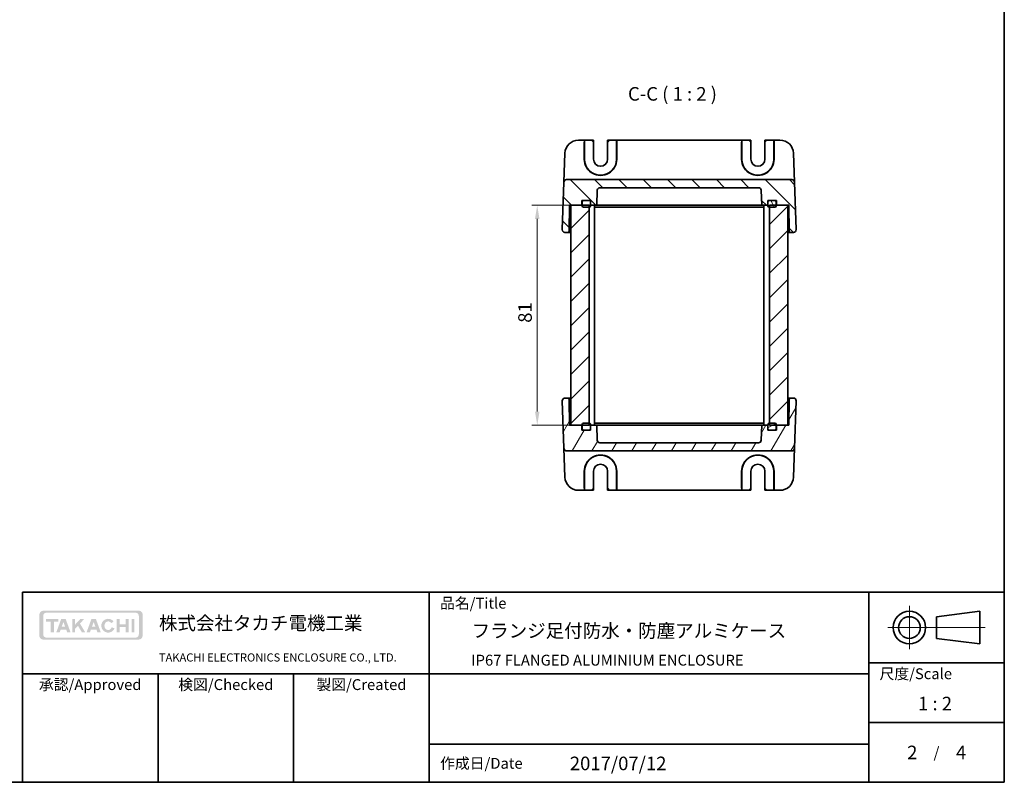
# Model space of a CAD drawing. Units: millimetres. Extents: x 29 to 2992, y 16 to 578.
# Drawn here: x 1240 to 1603, y 16 to 297 of the extents above; entities that cross this region are included whole.
import ezdxf
from ezdxf.enums import TextEntityAlignment as Align

# ---------------------------------------------------------------- set-up
doc = ezdxf.new("R2010")
doc.units = ezdxf.units.MM
doc.header["$LTSCALE"] = 2
doc.layers.get('Defpoints').update_dxf_attribs({"lineweight": 25})
for name, color, linetype, lineweight in [('Border (ISO)', 7, 'Continuous', 35), ('Dimension (ISO)', 7, 'Continuous', 18), ('Dimension (ISO) @ 1', 7, 'Continuous', 18), ('Hatch (ISO)', 1, 'Continuous', 18), ('Symbol (ISO)', 7, 'Continuous', 18), ('Title (ISO)', 7, 'Continuous', 35), ('Visible (ISO)', 7, 'Continuous', 35)]:
    doc.layers.add(name, color=color, linetype=linetype, lineweight=lineweight)
doc.styles.add('Note Text (TK)', font='txt')
doc.styles.add('文字スタイル67', font='arial.ttf')
doc.dimstyles.new('Default - Method 1b (TK)', dxfattribs={"dimscale": 2, "dimtxt": 2.5, "dimasz": 2.5, "dimexe": 1, "dimexo": 1.499999999999999, "dimgap": 1, "dimtad": 1, "dimtoh": 1, "dimrnd": 1e-08, "dimdsep": 46, "dimtxsty": 'Note Text (TK)', "dimcen": 0.09, "dimdle": 5, "dimclrd": 100, "dimclre": 100, "dimclrt": 7, "dimadec": 1, "dimazin": 1, "dimtfac": 1, "dimtmove": 0, "dimatfit": 3, "dimfxl": 1, "dimtolj": 1, "dimlwd": -1, "dimlwe": -1, "dimarcsym": 0})

# ---------------------------------------------------------------- blocks, each defined once
blk = doc.blocks.new('図面枠 tk図枠')
at = {"layer": 'Border (ISO)'}
for p in [(405.4999999999999, 289), (14.50000000000001, 8.000000000000007)]:
    blk.add_line(p, (405.4999999999999, 8.000000000000007), dxfattribs=at)
blk = doc.blocks.new('表題欄 tk表題欄')
at = {"layer": 'Hatch (ISO)'}
h = blk.add_hatch(color=256, dxfattribs=at)
edge = h.paths.add_edge_path(flags=0)
edge.add_arc((95.57537688673352, 236.2990653650367), 0.5958259999999996, 269.9999999999897, 360)
edge.add_line((96.17120288673351, 236.2990653650368), (96.17120288673348, 239.7107813650365))
edge.add_arc((95.5753768867335, 239.7107813650366), 0.5958259999999996, 0, 90.0000000000068)
edge.add_line((95.57537688673342, 240.3066073650366), (79.13710888673356, 240.3066073650366))
edge.add_arc((79.13710888673353, 239.7107813650366), 0.5958259999999996, 89.99999999999744, 180)
edge.add_line((78.54128288673353, 239.7107813650365), (78.54128288673331, 236.2990653650368))
edge.add_arc((79.13710888673332, 236.2990653650365), 0.5958259999999996, 180, 270.0000000000231)
edge.add_line((79.13710888673356, 235.7032393650365), (95.57537688673342, 235.7032393650367))
edge = h.paths.add_edge_path()
edge.add_line((77.83935088673357, 239.9556413650366), (77.83935088673357, 236.0542053650368))
edge.add_arc((78.54128288673346, 236.0542053650367), 0.7019319999998935, 180, 270.0000000000087)
edge.add_line((78.54128288673357, 235.3522733650368), (96.17120288673352, 235.3522733650368))
edge.add_arc((96.17120288673351, 236.0542053650367), 0.7019319999998921, 270, 360)
edge.add_line((96.8731348867334, 236.0542053650368), (96.87313488673352, 239.9556413650366))
edge.add_arc((96.1712028867336, 239.9556413650367), 0.7019319999998921, 0, 90.00000000000873)
edge.add_line((96.17120288673348, 240.6575733650367), (78.54128288673357, 240.6575733650366))
edge.add_arc((78.54128288673357, 239.9556413650366), 0.7019319999999984, 90, 180)
for points in [[(79.07181288673355, 239.1476033650369), (79.07181288673355, 238.6578833650367), (79.92066088673353, 238.6578833650367), (79.92066088673353, 236.6581933650368), (80.50832488673353, 236.6581933650368), (80.50832488673353, 238.6578833650367), (81.35717288673355, 238.6578833650367), (81.35717288673355, 239.1476033650369)], [(85.68407849525303, 236.6581933650368), (84.9434673993943, 237.8918698287545), (84.41792288673358, 237.3246628822781), (84.41792288673358, 236.6581933650368), (83.89555488673355, 236.6581933650368), (83.89555488673355, 239.1476033650369), (84.41792288673358, 239.1476033650369), (84.41792288673358, 238.0993979968839), (85.38913556809511, 239.1476033650369), (86.10696490847272, 239.1476033650369), (85.31925422435492, 238.2974470774499), (86.30334488673353, 236.6581933650368)], [(92.09142939614459, 239.1476033650369), (92.09142939614459, 236.6581933650368), (92.60971639614465, 236.6581933650368), (92.60971639614465, 237.6580383650368), (93.76872039614462, 237.6580383650368), (93.76872039614462, 236.6581933650368), (94.28700739614459, 236.6581933650368), (94.28700739614459, 239.1476033650369), (93.76872039614462, 239.1476033650369), (93.76872039614462, 238.1477583650367), (92.60971639614465, 238.1477583650367), (92.60971639614465, 239.1476033650369)], [(94.84202339614467, 239.1476033650369), (94.84202339614467, 236.6581933650368), (95.36439139614473, 236.6581933650368), (95.36439139614473, 239.1476033650369)]]:
    blk.add_hatch(color=256, dxfattribs=at).paths.add_polyline_path(points)
h = blk.add_hatch(color=256, dxfattribs=at)
h.paths.add_polyline_path([(82.59020695886475, 237.7110913650368), (81.95242681460243, 237.7110913650368), (82.27131688673356, 238.5794973650367)], flags=0)
h.paths.add_polyline_path([(82.77903014574996, 237.1968853650368), (81.76360362771717, 237.1968853650368), (81.56578886050404, 236.6581933650368), (80.94907288673355, 236.6581933650368), (81.86321688673357, 239.1476033650369), (82.67941688673353, 239.1476033650369), (83.59356088673351, 236.6581933650368), (82.97684491296302, 236.6581933650368)])
h = blk.add_hatch(color=256, dxfattribs=at)
h.paths.add_polyline_path([(87.52707281460246, 237.7110913650368), (88.16485295886469, 237.7110913650368), (87.84596288673359, 238.5794973650367)], flags=0)
h.paths.add_polyline_path([(87.14043486050403, 236.6581933650368), (87.3382496277172, 237.1968853650368), (88.35367614574989, 237.1968853650368), (88.551490912963, 236.6581933650368), (89.16820688673343, 236.6581933650368), (88.25406288673352, 239.1476033650369), (87.43786288673356, 239.1476033650369), (86.52371888673358, 236.6581933650368)])
h = blk.add_hatch(color=256, dxfattribs=at)
edge = h.paths.add_edge_path()
edge.add_arc((90.52309888673334, 237.9028983650369), 1.273272000000011, 38.55054079078439, 336.5820184016556)
edge.add_line((91.69149139614446, 237.3968543650369), (91.17255542714857, 237.6216113977801))
edge.add_ellipse((90.52309888673352, 237.9028983650369), major_axis=(0, -0.7998759999999119), ratio=0.8673469387756529, start_angle=128.5505407907963, end_angle=426.582018401653, ccw=False)
edge.add_line((91.09381514418376, 238.3576891122095), (91.51887237036831, 238.6964075050431))
at = {"layer": 'Title (ISO)'}
for p, q in [((74.70882392282105, 244.052739026017), (255.7088239228211, 244.052739026017)), ((74.70882392282105, 209.052739026017), (74.70882392282105, 244.052739026017)), ((149.7088239228211, 244.052739026017), (149.7088239228211, 209.052739026017)), ((230.7088239228211, 244.052739026017), (230.7088239228211, 209.052739026017)), ((255.7088239228211, 244.052739026017), (255.7088239228211, 209.052739026017)), ((243.2088239228211, 239.552739026017), (251.2088239228211, 240.5527390260171)), ((251.2088239228211, 234.552739026017), (251.2088239228211, 240.5527390260171)), ((243.2088239228211, 239.552739026017), (243.2088239228211, 235.552739026017)), ((243.2088239228211, 235.552739026017), (251.2088239228211, 234.552739026017)), ((230.7088239228211, 231.052739026017), (255.7088239228211, 231.052739026017)), ((74.70882392282105, 229.052739026017), (230.7088239228211, 229.052739026017)), ((99.70882392282108, 229.052739026017), (99.70882392282108, 209.052739026017)), ((124.708823922821, 229.052739026017), (124.708823922821, 209.052739026017)), ((230.7088239228211, 220.052739026017), (255.7088239228211, 220.052739026017)), ((149.7088239228211, 216.052739026017), (230.7088239228211, 216.052739026017)), ((255.7088239228211, 209.052739026017), (74.70882392282105, 209.052739026017))]:
    blk.add_line(p, q, dxfattribs=at)
at = {"layer": 'Title (ISO)', "color": 4, "linetype": 'Continuous', "lineweight": 18}
for p, q in [((238.2088239228211, 241.552739026017), (238.2088239228211, 233.552739026017)), ((252.2088239228211, 237.552739026017), (234.2088239228211, 237.552739026017))]:
    blk.add_line(p, q, dxfattribs=at)
at = {"layer": 'Title (ISO)'}
for radius in [3, 2]:
    blk.add_circle((238.2088239228211, 237.552739026017), radius, dxfattribs=at)
at = {"layer": 'Title (ISO)', "color": 1, "char_height": 2.000000029802322, "line_spacing_factor": 1.5, "style": 'Note Text (TK)'}
for s, insert, attachment_point in [('\\fＭＳ Ｐゴシック|b0|i0;\\H2.0000;品名/Title', (151.708823922821, 242.052739026017), 4), ('\\fＭＳ Ｐゴシック|b0|i0;\\H2.0000;尺度/Scale', (232.7088239228211, 229.052739026017), 4), ('\\fＭＳ Ｐゴシック|b0|i0;\\H2.0000;承認/Approved', (87.20882392282108, 227.052739026017), 5), ('\\fＭＳ Ｐゴシック|b0|i0;\\H2.0000;検図/Checked', (112.208823922821, 227.052739026017), 5), ('\\fＭＳ Ｐゴシック|b0|i0;\\H2.0000;製図/Created', (137.2088239228211, 227.052739026017), 5), ('\\fＭＳ Ｐゴシック|b0|i0;\\H2.0000;作成日/Date', (151.708823922821, 212.552739026017), 4)]:
    blk.add_mtext(s, dxfattribs=dict(at, insert=insert, attachment_point=attachment_point))
at = {"layer": 'Title (ISO)', "color": 7, "line_spacing_factor": 1.5, "style": 'Note Text (TK)'}
for s, insert, char_height, attachment_point in [('株式会社タカチ電機工業', (99.87313488673345, 238.052739026017), 2.5, 4), ('\\fArial|b0|i0;\\H1.4986;TAKACHI ELECTRONICS ENCLOSURE CO., LTD.', (99.87313488673342, 232.052739026017), 1.49859994649887, 4), ('\\fＭＳ Ｐゴシック|b0|i0;\\H2.0000;/', (243.2088239228211, 214.552739026017), 2.000000029802322, 5)]:
    blk.add_mtext(s, dxfattribs=dict(at, insert=insert, char_height=char_height, attachment_point=attachment_point))
at = {"layer": 'Title (ISO)', "color": 7}
for tag, p, height, style in [('<品名>_001', (157.524164831912, 235.724614026017), 2.5, 'Note Text (TK)'), ('<Title>_001', (157.4482509312165, 230.5520568828656), 2.000000029802322, '文字スタイル67'), ('<尺度>_001', (239.8139375591847, 222.3098412987444), 2.5, 'Note Text (TK)'), ('<ページ_No.>_001', (237.9488807410029, 213.302739026017), 2.5, 'Note Text (TK)'), ('<総ページ数>_001', (246.7926307410029, 213.302739026017), 2.5, 'Note Text (TK)'), ('作成日_001', (175.6392216500938, 211.2814322078352), 2.5, 'Note Text (TK)')]:
    blk.add_attdef(tag, p, '', height=height, dxfattribs=dict(at, style=style))
at = {"layer": 'Title (ISO)', "color": 7, "style": 'Note Text (TK)'}
blk.add_attdef('<承認>', text='', height=2.5, dxfattribs=at).set_placement((87.20882392282108, 217.052739026017), align=Align.MIDDLE_CENTER)
blk = doc.blocks.new('*D36')
at = {"layer": 'Defpoints', "color": 0}
for p in [(1456.376626054808, 228.6051366125355), (1430.803216748333, 147.6051366125352), (1456.376626054807, 147.6051366125352)]:
    blk.add_point(p, dxfattribs=at)
at = {"layer": 'Dimension (ISO)', "color": 100}
for p, q in [((1453.376626054808, 228.6051366125355), (1428.803216748334, 228.6051366125355)), ((1430.803216748333, 223.6051366125355), (1430.803216748333, 152.6051366125352)), ((1453.376626054807, 147.6051366125352), (1428.803216748334, 147.6051366125352))]:
    blk.add_line(p, q, dxfattribs=at)
for points in [[(1429.969883415, 223.6051366125355), (1431.636550081667, 223.6051366125355), (1430.803216748333, 228.6051366125355)], [(1429.969883415, 152.6051366125352), (1431.636550081667, 152.6051366125352), (1430.803216748333, 147.6051366125352)]]:
    blk.add_solid(points, dxfattribs=at)
at = {"layer": 'Dimension (ISO)', "color": 7, "insert": (1426.303216748334, 185.3210457034445), "char_height": 5, "attachment_point": 4, "rotation": 90, "style": 'Note Text (TK)'}
blk.add_mtext('\\A1;81', dxfattribs=at)

msp = doc.modelspace()

# ---------------------------------------------------------------- hatches: boundary and pattern name
at = {"layer": 'Hatch (ISO)'}
h = msp.add_hatch(dxfattribs=at)
h.set_pattern_fill('ANSI31', color=256, scale=50.8, angle=90.00021045915, style=0)
h.set_pattern_definition([(135.0002104591499, (792, 0), (-4.490111567342957, -4.490144553665612), [])])
edge = h.paths.add_edge_path()
edge.add_line((1513.575183931749, 228.6051366125352), (1515.848198930052, 228.6051366125352))
edge.add_line((1515.848198930052, 228.6051366125351), (1515.848198930052, 229.9051366125354))
edge.add_line((1515.848198930052, 229.9051366125354), (1515.848198930052, 230.4051366125352))
edge.add_line((1515.848198930052, 230.4051366125352), (1516.348198930053, 230.4051366125352))
edge.add_line((1516.348198930053, 230.4051366125352), (1518.448198930052, 230.4051366125352))
edge.add_line((1518.448198930052, 230.4051366125352), (1519.048198930052, 230.4051366125352))
edge.add_line((1519.048198930053, 230.4051366125352), (1519.048198930053, 228.6051366125351))
edge.add_line((1519.048198930053, 228.6051366125351), (1523.148198930052, 228.6051366125351))
edge.add_line((1523.148198930052, 228.6051366125351), (1523.548198930053, 228.6051366125351))
edge.add_line((1523.548198930053, 228.6051366125351), (1523.714174363315, 219.0964104093165))
edge.add_ellipse((1524.214098210892, 219.1051366125352), major_axis=(-0.4999238475781944, -0.0087262032186392), ratio=1, start_angle=0, end_angle=89.00000000000232)
edge.add_line((1524.214098210893, 218.6051366125351), (1525.262668616262, 218.6051366125351))
edge.add_ellipse((1525.262668616262, 219.6051366125352), major_axis=(-8.7e-15, -0.9999999999999998), ratio=1, start_angle=4.996e-13, end_angle=92.00000000000021)
edge.add_line((1526.262059443281, 219.6400361092377), (1525.650945977175, 237.1400361092376))
edge.add_ellipse((1524.651555150156, 237.1051366125351), major_axis=(0.9993908270191116, 0.0348994967025055), ratio=1, start_angle=7.623e-13, end_angle=87.99999999999876)
edge.add_line((1524.651555150156, 238.1051366125352), (1441.644842709949, 238.1051366125355))
edge.add_ellipse((1441.644842709949, 237.1051366125355), major_axis=(1.32e-14, 0.9999999999999831), ratio=1, start_angle=0, end_angle=88.00000000000173)
edge.add_line((1440.64545188293, 237.140036109238), (1440.034338416824, 219.640036109238))
edge.add_ellipse((1441.033729243843, 219.6051366125355), major_axis=(-0.999390827019102, 0.034899496702504), ratio=1, start_angle=1.898e-13, end_angle=92.00000000000065)
edge.add_line((1441.033729243843, 218.6051366125355), (1442.082299649212, 218.6051366125355))
edge.add_ellipse((1442.082299649213, 219.1051366125355), major_axis=(-1.99e-14, -0.4999999999999931), ratio=1, start_angle=2.451e-13, end_angle=89.00000000000314)
edge.add_line((1442.582223496791, 219.0964104093168), (1442.748198930052, 228.6051366125354))
edge.add_line((1442.748198930052, 228.6051366125355), (1443.148198930052, 228.6051366125355))
edge.add_line((1443.148198930052, 228.6051366125355), (1447.248198930053, 228.6051366125354))
edge.add_line((1447.248198930053, 228.6051366125355), (1447.248198930053, 230.4051366125355))
edge.add_line((1447.248198930053, 230.4051366125355), (1447.848198930052, 230.4051366125355))
edge.add_line((1447.848198930052, 230.4051366125355), (1449.948198930052, 230.4051366125355))
edge.add_line((1449.948198930052, 230.4051366125354), (1450.448198930053, 230.4051366125354))
edge.add_line((1450.448198930053, 230.4051366125354), (1450.448198930053, 229.9051366125355))
edge.add_line((1450.448198930053, 229.9051366125354), (1450.448198930053, 228.6051366125354))
edge.add_line((1450.448198930052, 228.6051366125354), (1452.721213928356, 228.6051366125354))
edge.add_line((1452.721213928356, 228.6051366125354), (1452.914496877841, 234.1400361092379))
edge.add_ellipse((1453.91388770486, 234.1051366125354), major_axis=(-0.9993908270190932, 0.0348994967024983), ratio=1, start_angle=271.99999999999955, end_angle=359.99999999999983, ccw=False)
edge.add_line((1453.91388770486, 235.1051366125354), (1512.382510155245, 235.1051366125352))
edge.add_ellipse((1512.382510155245, 234.1051366125352), major_axis=(-6.8e-15, 0.9999999999999964), ratio=1, start_angle=271.99999999999955, end_angle=359.99999999999983, ccw=False)
edge.add_line((1513.381900982264, 234.1400361092377), (1513.575183931749, 228.6051366125352))
h = msp.add_hatch(dxfattribs=at)
h.set_pattern_fill('ANSI31', color=256, scale=50.8, angle=75.00017538262, style=0)
h.set_pattern_definition([(120.00017538262, (792, 0), (-5.499251595317183, -3.175016833246937), [])])
edge = h.paths.add_edge_path()
edge.add_ellipse((1447.848198930052, 229.9051366125354), major_axis=(1e-16, 0.4999999999999982), ratio=1, start_angle=1.1e-14, end_angle=90)
edge.add_line((1447.348198930052, 229.9051366125354), (1447.348198930052, 228.6051366125351))
edge.add_line((1447.348198930052, 228.6051366125352), (1447.348198930052, 228.4051366125355))
edge.add_ellipse((1447.848198930052, 228.4051366125354), major_axis=(-0.4999999999999983, 1.8e-15), ratio=1, start_angle=2.019e-13, end_angle=90.00000000000018)
edge.add_line((1447.848198930052, 227.9051366125355), (1449.898198930052, 227.9051366125355))
edge.add_line((1449.898198930052, 227.9051366125355), (1449.948198930052, 227.9051366125355))
edge.add_ellipse((1449.948198930052, 228.4051366125354), major_axis=(2.308e-13, -0.4999999999999993), ratio=1, start_angle=1.1e-14, end_angle=89.99999999997355)
edge.add_line((1450.448198930052, 228.4051366125354), (1450.448198930051, 228.6051366125354))
edge.add_line((1450.448198930051, 228.6051366125354), (1450.448198930052, 229.9051366125354))
edge.add_ellipse((1449.948198930052, 229.9051366125354), major_axis=(0.4999999999999938, -3.3e-15), ratio=1, start_angle=3.562e-13, end_angle=90.00000000002684)
edge.add_line((1449.948198930052, 230.4051366125355), (1447.848198930052, 230.4051366125355))
edge = h.paths.add_edge_path()
edge.add_ellipse((1516.348198930053, 228.4051366125355), major_axis=(-0.5000000000000249, -2.65e-14), ratio=1, start_angle=1.1e-14, end_angle=89.99999999996847)
edge.add_line((1516.348198930052, 227.9051366125355), (1516.398198930052, 227.9051366125355))
edge.add_line((1516.398198930052, 227.9051366125354), (1518.448198930053, 227.9051366125354))
edge.add_ellipse((1518.448198930052, 228.4051366125355), major_axis=(1.77e-14, -0.5000000000000215), ratio=1, start_angle=1.1e-14, end_angle=89.99999999999594)
edge.add_line((1518.948198930053, 228.4051366125354), (1518.948198930053, 228.6051366125352))
edge.add_line((1518.948198930053, 228.6051366125352), (1518.948198930053, 229.9051366125355))
edge.add_ellipse((1518.448198930052, 229.9051366125354), major_axis=(0.5000000000000249, 2.2e-14), ratio=1, start_angle=0, end_angle=89.99999999999542)
edge.add_line((1518.448198930052, 230.4051366125355), (1516.348198930053, 230.4051366125355))
edge.add_ellipse((1516.348198930053, 229.9051366125354), major_axis=(1.955e-13, 0.5000000000000301), ratio=1, start_angle=1.1e-14, end_angle=90.00000000001934)
edge.add_line((1515.848198930053, 229.9051366125354), (1515.848198930053, 228.6051366125351))
edge.add_line((1515.848198930053, 228.6051366125351), (1515.848198930053, 228.4051366125354))
h = msp.add_hatch(dxfattribs=at)
h.set_pattern_fill('ANSI31', color=256, scale=50.8, style=0)
h.set_pattern_definition([(45, (792, 0), (-4.490128060534576, 4.490128060534576), [])])
h.paths.add_polyline_path([(1523.148198930052, 228.6051366125352), (1519.048198930053, 228.6051366125352), (1518.948198930053, 228.6051366125352), (1516.398198930052, 228.6051366125352), (1516.398198930052, 227.9051366125354), (1516.398198930052, 148.3051366125351), (1516.398198930052, 147.6051366125352), (1518.948198930053, 147.6051366125352), (1519.048198930052, 147.6051366125352), (1523.148198930052, 147.6051366125352)])
h.paths.add_polyline_path([(1449.898198930052, 228.6051366125352), (1447.348198930052, 228.6051366125352), (1447.248198930053, 228.6051366125352), (1443.148198930052, 228.6051366125352), (1443.148198930052, 147.6051366125352), (1447.248198930052, 147.6051366125352), (1447.348198930053, 147.6051366125352), (1449.898198930053, 147.6051366125352), (1449.898198930053, 148.3051366125351), (1449.898198930053, 227.9051366125355)])
h = msp.add_hatch(dxfattribs=at)
h.set_pattern_fill('ANSI31', color=256, scale=50.8, angle=14.99997778074499, style=0)
h.set_pattern_definition([(59.999977780745, (792, 0), (-5.499260082768447, 3.175002132608664), [])])
edge = h.paths.add_edge_path()
edge.add_line((1452.721213928356, 147.6051366125352), (1450.448198930052, 147.6051366125352))
edge.add_line((1450.448198930052, 147.6051366125352), (1450.448198930052, 146.3051366125351))
edge.add_line((1450.448198930052, 146.3051366125351), (1450.448198930052, 145.8051366125352))
edge.add_line((1450.448198930052, 145.8051366125352), (1449.948198930053, 145.8051366125352))
edge.add_line((1449.948198930053, 145.8051366125352), (1447.848198930053, 145.8051366125352))
edge.add_line((1447.848198930053, 145.8051366125352), (1447.248198930052, 145.8051366125352))
edge.add_line((1447.248198930052, 145.8051366125352), (1447.248198930052, 147.6051366125352))
edge.add_line((1447.248198930052, 147.6051366125352), (1443.148198930052, 147.6051366125352))
edge.add_line((1443.148198930052, 147.6051366125352), (1442.748198930052, 147.6051366125352))
edge.add_line((1442.748198930052, 147.6051366125352), (1442.58222349679, 157.1138628157538))
edge.add_ellipse((1442.082299649212, 157.1051366125352), major_axis=(0.4999238475781942, 0.0087262032186413), ratio=1, start_angle=1.2086e-12, end_angle=89.00000000000209)
edge.add_line((1442.082299649212, 157.6051366125352), (1441.033729243843, 157.6051366125352))
edge.add_ellipse((1441.033729243843, 156.6051366125352), major_axis=(4.6e-15, 0.9999999999999998), ratio=1, start_angle=2.544e-13, end_angle=92.00000000000024)
edge.add_line((1440.034338416823, 156.5702371158327), (1440.645451882929, 139.0702371158327))
edge.add_ellipse((1441.644842709948, 139.1051366125352), major_axis=(-0.9993908270191063, -0.0348994967025094), ratio=1, start_angle=5.089e-13, end_angle=87.99999999999854)
edge.add_line((1441.644842709948, 138.1051366125352), (1524.651555150156, 138.1051366125352))
edge.add_ellipse((1524.651555150156, 139.1051366125352), major_axis=(-9e-15, -0.9999999999999831), ratio=1, start_angle=5.179e-13, end_angle=88.0000000000015)
edge.add_line((1525.650945977175, 139.0702371158327), (1526.262059443281, 156.5702371158327))
edge.add_ellipse((1525.262668616262, 156.6051366125351), major_axis=(0.9993908270191022, -0.0348994967024999), ratio=1, start_angle=4.58e-13, end_angle=92.00000000000043)
edge.add_line((1525.262668616262, 157.6051366125352), (1524.214098210892, 157.6051366125352))
edge.add_ellipse((1524.214098210892, 157.1051366125351), major_axis=(1.78e-14, 0.4999999999999931), ratio=1, start_angle=0, end_angle=89.00000000000291)
edge.add_line((1523.714174363314, 157.1138628157538), (1523.548198930052, 147.6051366125352))
edge.add_line((1523.548198930052, 147.6051366125352), (1523.148198930052, 147.6051366125352))
edge.add_line((1523.148198930052, 147.6051366125352), (1519.048198930052, 147.6051366125352))
edge.add_line((1519.048198930052, 147.6051366125352), (1519.048198930052, 145.8051366125352))
edge.add_line((1519.048198930052, 145.8051366125352), (1518.448198930053, 145.8051366125352))
edge.add_line((1518.448198930053, 145.8051366125352), (1516.348198930053, 145.8051366125352))
edge.add_line((1516.348198930053, 145.8051366125352), (1515.848198930052, 145.8051366125352))
edge.add_line((1515.848198930052, 145.8051366125352), (1515.848198930052, 146.3051366125351))
edge.add_line((1515.848198930052, 146.3051366125351), (1515.848198930052, 147.6051366125351))
edge.add_line((1515.848198930052, 147.6051366125351), (1513.575183931748, 147.6051366125352))
edge.add_line((1513.575183931748, 147.6051366125352), (1513.381900982264, 142.0702371158327))
edge.add_ellipse((1512.382510155245, 142.1051366125352), major_axis=(0.999390827019093, -0.0348994967024942), ratio=1, start_angle=271.99999999999915, end_angle=359.99999999999966, ccw=False)
edge.add_line((1512.382510155245, 141.1051366125352), (1453.913887704859, 141.1051366125352))
edge.add_ellipse((1453.913887704859, 142.1051366125352), major_axis=(1.09e-14, -0.9999999999999964), ratio=1, start_angle=271.9999999999994, end_angle=360.00000000000017, ccw=False)
edge.add_line((1452.91449687784, 142.0702371158327), (1452.721213928356, 147.6051366125352))
h = msp.add_hatch(dxfattribs=at)
h.set_pattern_fill('ANSI31', color=256, scale=50.8, angle=-14.99997778074499, style=0)
h.set_pattern_definition([(30.000022219255, (792, 0), (-3.175002132608662, 5.499260082768447), [])])
edge = h.paths.add_edge_path()
edge.add_ellipse((1447.848198930053, 147.8051366125351), major_axis=(1e-16, 0.4999999999999982), ratio=1, start_angle=1.18e-14, end_angle=90)
edge.add_line((1447.348198930053, 147.8051366125351), (1447.348198930053, 147.6051366125352))
edge.add_line((1447.348198930053, 147.6051366125352), (1447.348198930053, 146.3051366125351))
edge.add_ellipse((1447.848198930053, 146.3051366125351), major_axis=(-0.4999999999999983, 1.8e-15), ratio=1, start_angle=2.026e-13, end_angle=90.00000000000018)
edge.add_line((1447.848198930053, 145.8051366125351), (1449.948198930053, 145.8051366125351))
edge.add_ellipse((1449.948198930053, 146.3051366125351), major_axis=(2.308e-13, -0.4999999999999993), ratio=1, start_angle=1.18e-14, end_angle=89.99999999997355)
edge.add_line((1450.448198930052, 146.3051366125351), (1450.448198930052, 147.6051366125352))
edge.add_line((1450.448198930052, 147.6051366125352), (1450.448198930053, 147.8051366125351))
edge.add_ellipse((1449.948198930053, 147.8051366125351), major_axis=(0.4999999999999938, -3.3e-15), ratio=1, start_angle=0, end_angle=90.00000000002684)
edge.add_line((1449.948198930052, 148.3051366125351), (1449.898198930053, 148.3051366125351))
edge.add_line((1449.898198930053, 148.3051366125351), (1447.848198930053, 148.3051366125351))
edge = h.paths.add_edge_path()
edge.add_ellipse((1516.348198930054, 146.3051366125351), major_axis=(-0.5000000000000249, -2.65e-14), ratio=1, start_angle=1.18e-14, end_angle=89.99999999996847)
edge.add_line((1516.348198930053, 145.8051366125351), (1518.448198930053, 145.8051366125351))
edge.add_ellipse((1518.448198930053, 146.3051366125351), major_axis=(1.77e-14, -0.5000000000000215), ratio=1, start_angle=0, end_angle=89.99999999999594)
edge.add_line((1518.948198930053, 146.3051366125351), (1518.948198930053, 147.6051366125352))
edge.add_line((1518.948198930053, 147.6051366125351), (1518.948198930053, 147.8051366125351))
edge.add_ellipse((1518.448198930053, 147.8051366125351), major_axis=(0.5000000000000249, 2.2e-14), ratio=1, start_angle=0, end_angle=89.99999999999542)
edge.add_line((1518.448198930053, 148.3051366125351), (1516.398198930052, 148.3051366125351))
edge.add_line((1516.398198930052, 148.3051366125351), (1516.348198930054, 148.3051366125351))
edge.add_ellipse((1516.348198930054, 147.8051366125351), major_axis=(1.955e-13, 0.5000000000000301), ratio=1, start_angle=0, end_angle=90.00000000001934)
edge.add_line((1515.848198930054, 147.8051366125351), (1515.848198930054, 147.6051366125351))
edge.add_line((1515.848198930054, 147.6051366125352), (1515.848198930054, 146.3051366125351))

# ---------------------------------------------------------------- linework, layer by layer
at = {"layer": 'Visible (ISO)'}
for p, q in [((1448.191957917711, 252.6051366125356), (1446.013948966821, 252.6051366125356)), ((1448.160269439476, 245.6051366125355), (1448.165787947897, 251.640036109238)), ((1448.191957917711, 252.6051366125356), (1448.245086839873, 252.6051366125356)), ((1448.231993879088, 252.1051366125355), (1448.231993879088, 245.6051366125355)), ((1451.534934573037, 252.6051366125356), (1448.245086839873, 252.6051366125356)), ((1451.034934573037, 252.1051366125355), (1451.534934573037, 252.6051366125356)), ((1451.534934573037, 245.6051366125355), (1451.534934573037, 252.6051366125356)), ((1456.761463287097, 252.6051366125355), (1457.261463287097, 252.1051366125355)), ((1460.051311020261, 252.6051366125355), (1456.761463287097, 252.6051366125355)), ((1456.761463287097, 252.6051366125355), (1456.761463287097, 245.6051366125355)), ((1460.104439942422, 252.6051366125355), (1460.051311020261, 252.6051366125355)), ((1460.064403981045, 245.6051366125355), (1460.064403981045, 252.1051366125355)), ((1506.191957917711, 252.6051366125352), (1460.104439942422, 252.6051366125355)), ((1460.130609912235, 251.640036109238), (1460.136128420656, 245.6051366125355)), ((1506.160269439476, 245.6051366125353), (1506.165787947897, 251.6400361092378)), ((1506.191957917711, 252.6051366125352), (1506.245086839873, 252.6051366125352)), ((1506.231993879088, 252.1051366125353), (1506.231993879088, 245.6051366125353)), ((1509.534934573037, 252.6051366125352), (1506.245086839873, 252.6051366125352)), ((1509.034934573037, 252.1051366125353), (1509.534934573037, 252.6051366125352)), ((1509.534934573037, 245.6051366125353), (1509.534934573037, 252.6051366125352)), ((1514.761463287097, 252.6051366125352), (1515.261463287097, 252.1051366125353)), ((1518.051311020261, 252.6051366125352), (1514.761463287097, 252.6051366125352)), ((1514.761463287097, 252.6051366125352), (1514.761463287097, 245.6051366125353)), ((1518.104439942422, 252.6051366125352), (1518.051311020261, 252.6051366125352)), ((1518.064403981045, 245.6051366125352), (1518.064403981045, 252.1051366125353)), ((1520.282448893311, 252.6051366125352), (1518.104439942422, 252.6051366125352)), ((1518.130609912235, 251.6400361092377), (1518.136128420656, 245.6051366125352)), ((1441.016994831726, 247.7796340960481), (1440.645451882943, 237.140036109238)), ((1525.650945977189, 237.1400361092376), (1525.279403028407, 247.7796340960477)), ((1440.64545188293, 237.140036109238), (1440.034338416824, 219.640036109238)), ((1524.651555150156, 238.1051366125352), (1441.644842709949, 238.1051366125355)), ((1526.262059443281, 219.6400361092376), (1525.650945977175, 237.1400361092376)), ((1452.721213928356, 228.6051366125354), (1452.914496877841, 234.1400361092379)), ((1453.91388770486, 235.1051366125355), (1512.382510155245, 235.1051366125352)), ((1513.381900982264, 234.1400361092377), (1513.575183931749, 228.6051366125352)), ((1447.248198930053, 228.6051366125355), (1447.248198930053, 230.4051366125355)), ((1447.248198930053, 230.4051366125355), (1450.448198930053, 230.4051366125354)), ((1447.348198930052, 229.9051366125354), (1447.348198930052, 228.4051366125355)), ((1449.948198930051, 230.4051366125355), (1447.848198930052, 230.4051366125355)), ((1450.448198930053, 230.4051366125354), (1450.448198930053, 228.6051366125354)), ((1450.448198930051, 228.4051366125355), (1450.448198930051, 229.9051366125354)), ((1515.848198930052, 228.6051366125351), (1515.848198930052, 230.4051366125352)), ((1515.848198930052, 230.4051366125352), (1519.048198930052, 230.4051366125352)), ((1515.848198930052, 229.9051366125354), (1515.848198930052, 228.4051366125354)), ((1518.448198930052, 230.4051366125355), (1516.348198930052, 230.4051366125355)), ((1518.948198930052, 228.4051366125354), (1518.948198930052, 229.9051366125354)), ((1519.048198930052, 230.4051366125352), (1519.048198930052, 228.6051366125351)), ((1442.582223496791, 219.0964104093168), (1442.748198930052, 228.6051366125355)), ((1442.748198930052, 228.6051366125355), (1447.248198930053, 228.6051366125355)), ((1449.898198930052, 228.6051366125352), (1443.148198930052, 228.6051366125352)), ((1443.148198930052, 228.6051366125352), (1443.148198930052, 147.6051366125352)), ((1447.848198930052, 227.9051366125355), (1449.948198930052, 227.9051366125355)), ((1449.898198930053, 147.6051366125352), (1449.898198930052, 228.6051366125352)), ((1450.448198930053, 228.6051366125354), (1452.721213928356, 228.6051366125354)), ((1451.898198930059, 228.6051366125352), (1451.898198930059, 147.6051366125352)), ((1451.898198930061, 227.9051366125355), (1453.341449282621, 227.9051366125355)), ((1453.373482733761, 228.6051366125355), (1452.721213928364, 228.6051366125355)), ((1453.341449282621, 227.9051366125355), (1455.816323016775, 227.9051366125355)), ((1454.801909858508, 228.6051366125355), (1453.373482733761, 228.6051366125355)), ((1456.376626054808, 228.6051366125355), (1454.801909858508, 228.6051366125355)), ((1455.816323016775, 227.9051366125355), (1510.480074843349, 227.9051366125355)), ((1509.919771805316, 228.6051366125352), (1456.376626054808, 228.6051366125355)), ((1511.494488001616, 228.6051366125352), (1509.919771805316, 228.6051366125352)), ((1510.480074843349, 227.9051366125355), (1512.954948577502, 227.9051366125355)), ((1512.922915126362, 228.6051366125352), (1511.494488001616, 228.6051366125352)), ((1513.575183931757, 228.6051366125352), (1512.922915126362, 228.6051366125352)), ((1512.954948577502, 227.9051366125355), (1514.39819893006, 227.9051366125355)), ((1513.575183931749, 228.6051366125352), (1515.848198930052, 228.6051366125351)), ((1514.398198930059, 228.6051366125352), (1514.398198930059, 147.6051366125352)), ((1516.348198930052, 227.9051366125355), (1518.448198930052, 227.9051366125355)), ((1523.148198930052, 228.6051366125352), (1516.398198930052, 228.6051366125352)), ((1516.398198930052, 228.6051366125352), (1516.398198930052, 147.6051366125352)), ((1519.048198930052, 228.6051366125351), (1523.548198930052, 228.6051366125351)), ((1523.148198930052, 147.6051366125352), (1523.148198930052, 228.6051366125352)), ((1523.548198930052, 228.6051366125351), (1523.714174363314, 219.0964104093165)), ((1441.033729243843, 218.6051366125355), (1442.082299649213, 218.6051366125355)), ((1442.082299649224, 218.6051366125355), (1443.148198930064, 218.6051366125355)), ((1523.148198930064, 218.6051366125352), (1524.214098210904, 218.6051366125352)), ((1524.214098210892, 218.6051366125351), (1525.262668616262, 218.6051366125351)), ((1440.034338416823, 156.5702371158327), (1440.645451882929, 139.0702371158326)), ((1442.082299649212, 157.6051366125352), (1441.033729243843, 157.6051366125352)), ((1443.148198930064, 157.6051366125352), (1442.082299649223, 157.6051366125352)), ((1442.748198930052, 147.6051366125352), (1442.58222349679, 157.1138628157538)), ((1524.214098210903, 157.6051366125351), (1523.148198930064, 157.6051366125351)), ((1523.714174363314, 157.1138628157538), (1523.548198930052, 147.6051366125351)), ((1525.262668616261, 157.6051366125352), (1524.214098210892, 157.6051366125352)), ((1525.650945977175, 139.0702371158326), (1526.262059443281, 156.5702371158326)), ((1447.248198930052, 147.6051366125352), (1442.748198930052, 147.6051366125352)), ((1443.148198930052, 147.6051366125352), (1449.898198930053, 147.6051366125352)), ((1447.248198930052, 145.8051366125351), (1447.248198930052, 147.6051366125352)), ((1450.448198930052, 145.8051366125351), (1447.248198930052, 145.8051366125351)), ((1447.348198930053, 147.8051366125351), (1447.348198930053, 146.3051366125351)), ((1449.948198930052, 148.3051366125351), (1447.848198930053, 148.3051366125351)), ((1447.848198930053, 145.8051366125351), (1449.948198930053, 145.8051366125351)), ((1450.448198930052, 146.3051366125351), (1450.448198930052, 147.8051366125351)), ((1452.721213928356, 147.6051366125352), (1450.448198930052, 147.6051366125352)), ((1450.448198930052, 147.6051366125352), (1450.448198930052, 145.8051366125351)), ((1453.341449282622, 148.3051366125351), (1451.898198930061, 148.3051366125351)), ((1452.91449687784, 142.0702371158327), (1452.721213928356, 147.6051366125352)), ((1452.721213928364, 147.6051366125351), (1453.37348273376, 147.6051366125351)), ((1455.816323016775, 148.3051366125351), (1453.341449282622, 148.3051366125351)), ((1453.37348273376, 147.6051366125351), (1454.801909858507, 147.6051366125351)), ((1454.801909858507, 147.6051366125351), (1456.376626054807, 147.6051366125351)), ((1510.48007484335, 148.3051366125351), (1455.816323016775, 148.3051366125351)), ((1456.376626054807, 147.6051366125351), (1509.919771805315, 147.6051366125351)), ((1509.919771805315, 147.6051366125351), (1511.494488001615, 147.6051366125351)), ((1512.954948577503, 148.3051366125351), (1510.48007484335, 148.3051366125351)), ((1511.494488001615, 147.6051366125351), (1512.922915126361, 147.6051366125351)), ((1512.922915126361, 147.6051366125351), (1513.575183931757, 147.6051366125351)), ((1514.398198930061, 148.3051366125351), (1512.954948577503, 148.3051366125351)), ((1513.575183931748, 147.6051366125351), (1513.381900982264, 142.0702371158326)), ((1515.848198930052, 147.6051366125351), (1513.575183931748, 147.6051366125351)), ((1515.848198930053, 147.8051366125351), (1515.848198930054, 146.3051366125351)), ((1515.848198930052, 145.8051366125351), (1515.848198930052, 147.6051366125351)), ((1519.048198930052, 145.8051366125351), (1515.848198930052, 145.8051366125351)), ((1518.448198930053, 148.3051366125351), (1516.348198930054, 148.3051366125351)), ((1516.348198930053, 145.8051366125351), (1518.448198930053, 145.8051366125351)), ((1516.398198930052, 147.6051366125352), (1523.148198930052, 147.6051366125352)), ((1518.948198930053, 146.3051366125351), (1518.948198930053, 147.8051366125351)), ((1523.548198930052, 147.6051366125351), (1519.048198930052, 147.6051366125351)), ((1519.048198930052, 147.6051366125351), (1519.048198930052, 145.8051366125351)), ((1440.645451882942, 139.0702371158326), (1441.016994831725, 128.4306391290226)), ((1441.644842709948, 138.1051366125351), (1524.651555150156, 138.1051366125351)), ((1512.382510155245, 141.1051366125352), (1453.913887704859, 141.1051366125352)), ((1525.279403028406, 128.4306391290226), (1525.650945977188, 139.0702371158326)), ((1448.165787947896, 124.5702371158326), (1448.160269439475, 130.6051366125351)), ((1448.231993879087, 130.6051366125351), (1448.231993879087, 124.1051366125351)), ((1451.534934573036, 123.6051366125351), (1451.534934573036, 130.6051366125351)), ((1456.761463287096, 130.6051366125351), (1456.761463287096, 123.6051366125351)), ((1460.064403981045, 124.1051366125351), (1460.064403981045, 130.6051366125351)), ((1460.136128420655, 130.6051366125351), (1460.130609912234, 124.5702371158326)), ((1506.165787947896, 124.5702371158326), (1506.160269439475, 130.6051366125351)), ((1506.231993879087, 130.6051366125351), (1506.231993879087, 124.1051366125351)), ((1509.534934573036, 123.6051366125351), (1509.534934573036, 130.6051366125351)), ((1514.761463287096, 130.6051366125351), (1514.761463287096, 123.6051366125351)), ((1518.064403981044, 124.1051366125351), (1518.064403981044, 130.6051366125351)), ((1518.136128420655, 130.6051366125351), (1518.130609912234, 124.5702371158326)), ((1446.01394896682, 123.6051366125351), (1448.19195791771, 123.6051366125351)), ((1448.19195791771, 123.6051366125351), (1448.245086839872, 123.6051366125351)), ((1448.245086839872, 123.6051366125351), (1451.534934573036, 123.6051366125351)), ((1451.534934573036, 123.6051366125351), (1451.034934573036, 124.1051366125351)), ((1457.261463287096, 124.1051366125351), (1456.761463287096, 123.6051366125351)), ((1456.761463287096, 123.6051366125351), (1460.05131102026, 123.6051366125351)), ((1460.104439942421, 123.6051366125351), (1460.05131102026, 123.6051366125351)), ((1460.104439942421, 123.6051366125351), (1506.19195791771, 123.6051366125351)), ((1506.19195791771, 123.6051366125351), (1506.245086839872, 123.6051366125351)), ((1506.245086839872, 123.6051366125351), (1509.534934573036, 123.6051366125351)), ((1509.534934573036, 123.6051366125351), (1509.034934573036, 124.1051366125351)), ((1515.261463287096, 124.1051366125351), (1514.761463287096, 123.6051366125351)), ((1514.761463287096, 123.6051366125351), (1518.05131102026, 123.6051366125351)), ((1518.104439942421, 123.6051366125351), (1518.05131102026, 123.6051366125351)), ((1518.104439942421, 123.6051366125351), (1520.282448893311, 123.6051366125351))]:
    msp.add_line(p, q, dxfattribs=at)
for centre, radius, start, end in [((1446.013948966821, 247.6051366125355), 5.000000000000005, 90, 177.9999999999995), ((1520.282448893311, 247.6051366125352), 5.000000000000005, 1.99999999999925, 90), ((1454.148198930067, 245.6051366125355), 5.916205050978609, 180, 0), ((1454.148198930067, 245.6051366125355), 2.61326435703002, 180, 0), ((1512.148198930067, 245.6051366125353), 5.91620505097861, 180, 0), ((1512.148198930067, 245.6051366125353), 2.613264357030026, 180, 0), ((1441.644842709949, 237.1051366125355), 0.9999999999999841, 90, 178.0000000000022), ((1524.651555150156, 237.1051366125351), 1.000000000000012, 1.99999999999986, 90), ((1453.91388770486, 234.1051366125354), 0.9999999999999984, 90, 178.0000000000001), ((1512.382510155245, 234.1051366125352), 0.9999999999999974, 1.999999999997826, 90), ((1447.848198930052, 229.9051366125354), 0.4999999999999984, 90, 180), ((1449.948198930051, 229.9051366125354), 0.499999999999994, 0, 90.00000000003257), ((1516.348198930052, 229.9051366125354), 0.5000000000000303, 89.99999999998046, 180), ((1518.448198930052, 229.9051366125354), 0.5000000000000251, 0, 90), ((1447.848198930052, 228.4051366125355), 0.4999999999999984, 180, 270), ((1449.948198930051, 228.4051366125355), 0.4999999999999997, 270.0000000000326, 0), ((1516.348198930052, 228.4051366125355), 0.5000000000000251, 180, 269.9999999999674), ((1518.448198930052, 228.4051366125355), 0.5000000000000218, 270, 0), ((1441.033729243843, 219.6051366125355), 1.000000000000007, 178.0000000000001, 270), ((1442.082299649213, 219.1051366125355), 0.4999999999999937, 270, 358.9999999999997), ((1524.214098210892, 219.1051366125352), 0.4999999999999992, 181.0000000000001, 270), ((1525.262668616262, 219.6051366125352), 1, 270, 1.99999999999986), ((1441.033729243843, 156.6051366125352), 1, 90, 182.0000000000009), ((1442.082299649212, 157.1051366125351), 0.4999999999999992, 1.000000000000337, 90), ((1524.214098210892, 157.1051366125351), 0.4999999999999937, 90, 179.0000000000019), ((1525.262668616261, 156.6051366125351), 1.000000000000007, 358.0000000000001, 90), ((1447.848198930053, 147.8051366125351), 0.4999999999999993, 90, 180), ((1447.848198930053, 146.3051366125351), 0.4999999999999993, 180, 270), ((1449.948198930052, 147.8051366125351), 0.4999999999999949, 0, 90.00000000003257), ((1449.948198930052, 146.3051366125351), 0.5000000000000006, 270.0000000000326, 0), ((1516.348198930054, 147.8051366125351), 0.5000000000000312, 89.99999999998046, 180), ((1516.348198930054, 146.3051366125351), 0.500000000000026, 180, 269.9999999999674), ((1518.448198930053, 147.8051366125351), 0.500000000000026, 0, 90), ((1518.448198930053, 146.3051366125351), 0.5000000000000228, 270, 0), ((1453.913887704859, 142.1051366125352), 0.9999999999999974, 181.9999999999998, 270), ((1512.382510155245, 142.1051366125351), 0.9999999999999982, 270, 358.0000000000001), ((1441.644842709948, 139.1051366125352), 1.000000000000012, 181.9999999999998, 270), ((1524.651555150156, 139.1051366125351), 0.9999999999999841, 270, 358.0000000000009), ((1454.148198930066, 130.6051366125351), 5.91620505097861, 0, 180), ((1512.148198930066, 130.6051366125351), 5.916205050978609, 0, 180), ((1454.148198930066, 130.6051366125351), 2.613264357030026, 0, 180), ((1512.148198930066, 130.6051366125351), 2.61326435703002, 0, 180), ((1446.01394896682, 128.6051366125352), 5.000000000000005, 182.0000000000004, 270), ((1520.282448893311, 128.6051366125351), 5.000000000000005, 270, 358.0000000000008)]:
    msp.add_arc(centre, radius, start, end, dxfattribs=at)
for centre, major_axis, ratio, start_param, end_param in [((1448.191957917711, 251.6051366125355), (6.1e-15, 1.000000000000001), 0.0261859215694921, 0, 1.535889741755099), ((1448.245086839873, 252.1051366125355), (1.5e-15, 0.5000000000000006), 0.0261859215694921, 0, 1.570796326794896), ((1460.051311020261, 252.1051366125355), (-2.3e-15, -0.5000000000000006), 0.0261859215688814, 1.570796326794896, 3.141592653604661), ((1460.104439942422, 251.6051366125355), (-4.9e-15, -1.000000000000001), 0.0261859215688814, 1.605702911834686, 3.141592653616804), ((1506.191957917711, 251.6051366125353), (4e-15, 1.000000000000001), 0.0261859215694921, 0, 1.535889741755052), ((1506.245086839873, 252.1051366125353), (2.1e-15, 0.5000000000000006), 0.0261859215694921, 0, 1.570796326794896), ((1518.051311020261, 252.1051366125353), (-2.3e-15, -0.5000000000000006), 0.0261859215688814, 1.570796326794896, 3.141592653604661), ((1518.104439942422, 251.6051366125353), (-4.7e-15, -1.000000000000001), 0.0261859215688814, 1.605702911834686, 3.141592653616804), ((1454.148198930066, 245.5996610504371), (-4.35e-12, 5.987934497622675), 0.999999581906356, 1.569881894135681, 4.71330341304244), ((1512.148198930066, 245.5996610504369), (2.1872e-12, 5.98793449762268), 0.999999581906356, 1.569881894136767, 4.713303413043531), ((1454.148198930065, 130.6106121746335), (-2.0357e-12, -5.98793449762268), 0.9999995819063565, 1.569881894136768, 4.713303413043533), ((1512.148198930065, 130.6106121746335), (4.5015e-12, -5.987934497622675), 0.9999995819063565, 1.569881894135679, 4.713303413042444), ((1448.19195791771, 124.6051366125351), (5e-16, 1.000000000000001), 0.0261859215694843, 1.605702911834782, 3.141592653614882), ((1448.245086839872, 124.1051366125351), (1e-16, 0.5000000000000006), 0.0261859215694843, 1.570796326794896, 3.141592653602739), ((1460.05131102026, 124.1051366125351), (0, -0.5000000000000006), 0.0261859215688892, 0, 1.570796326794896), ((1460.104439942421, 124.6051366125351), (2e-16, -1.000000000000001), 0.0261859215688892, 0, 1.535889741755045), ((1506.19195791771, 124.6051366125351), (7e-16, 1.000000000000001), 0.0261859215694843, 1.605702911834782, 3.141592653614882), ((1506.245086839872, 124.1051366125351), (2e-16, 0.5000000000000006), 0.0261859215694843, 1.570796326794896, 3.141592653602739), ((1518.05131102026, 124.1051366125351), (6e-16, -0.5000000000000006), 0.0261859215688892, 0, 1.570796326794896), ((1518.104439942421, 124.6051366125351), (-1.8e-15, -1.000000000000001), 0.0261859215688892, 0, 1.535889741755146)]:
    msp.add_ellipse(centre, major_axis=major_axis, ratio=ratio, start_param=start_param, end_param=end_param, dxfattribs=at)
for points in [[(1441.033729243858, 218.6051366125355), (1441.002267348653, 218.6050034395833), (1440.970379520882, 218.6065321011406), (1440.938274498221, 218.6097028419935)], [(1525.262668616275, 157.6051366125351), (1525.294130511493, 157.6052697854875), (1525.326018339276, 157.6037411239289), (1525.358123361949, 157.6005703830736)]]:
    msp.add_open_spline(points, degree=3, dxfattribs=at)

# ---------------------------------------------------------------- block references
at = {"xscale": 2, "yscale": 2, "zscale": 2}
msp.add_blockref('図面枠 tk図枠', (792, 0), dxfattribs=at)
ref = msp.add_blockref('表題欄 tk表題欄', (1091.582352154357, -402.1054780520341), dxfattribs=dict(xscale=2, yscale=2, zscale=2))
ref.add_attrib('<品名>_001', 'フランジ足付防水・防塵アルミケース', (1406.630681818182, 69.34375000000001), dxfattribs={"layer": 'Title (ISO)', "color": 7, "height": 5, "style": 'Note Text (TK)'})
ref.add_attrib('<尺度>_001', '1 : 2', (1571.210227272727, 42.51420454545462), dxfattribs={"layer": 'Title (ISO)', "color": 7, "height": 5, "style": 'Note Text (TK)'})
ref.add_attrib('作成日_001', '2017/07/12', (1442.818181818181, 20.4573863636364), dxfattribs={"layer": 'Title (ISO)', "color": 7, "height": 5, "style": 'Note Text (TK)'})
ref.add_attrib('<Title>_001', 'IP67 FLANGED ALUMINIUM ENCLOSURE', (1406.478854016791, 58.99863571369714), dxfattribs={"layer": 'Title (ISO)', "color": 7, "height": 4.000000059604644, "style": '文字スタイル67'})
ref.add_attrib('<ページ_No.>_001', '2', (1567.181818181818, 24.50000000000003), dxfattribs={"layer": 'Title (ISO)', "color": 7, "height": 5, "style": 'Note Text (TK)'})
ref.add_attrib('<総ページ数>_001', '4', (1585.167613636364, 24.50000000000003), dxfattribs={"layer": 'Title (ISO)', "color": 7, "height": 5, "style": 'Note Text (TK)'})

# ---------------------------------------------------------------- texts
at = {"layer": 'Symbol (ISO)', "color": 7, "insert": (1464.268714515572, 265.6143349786607), "char_height": 5, "attachment_point": 7, "style": 'Note Text (TK)'}
msp.add_mtext('C-C ( 1 : 2 )', dxfattribs=at)

# ---------------------------------------------------------------- dimensions: what is measured, and where the dimension line sits
at = {"layer": 'Dimension (ISO) @ 1', "color": 100}
dim = msp.add_linear_dim(base=(1430.803216748333, 147.6051366125352), p1=(1456.376626054808, 228.6051366125355), p2=(1456.376626054807, 147.6051366125352), angle=90, dimstyle='Default - Method 1b (TK)', override={"dimscale": 1, "dimtxt": 5, "dimasz": 5, "dimexe": 2, "dimexo": 2.999999999999999, "dimgap": 2, "dimtoh": 0, "dimdec": 2, "dimcen": 0.18, "dimtol": 0, "dimlim": 0, "dimtp": 0, "dimtm": 0, "dimtdec": 2, "dimtix": 0, "dimtofl": 0, "dimtmove": 0, "dimatfit": 1}, dxfattribs=at)
dim.commit()
dim.dimension.update_dxf_attribs({"geometry": '*D36', "text_midpoint": (1430.803216748333, 188.1051366125354), "dimtype": 128})

doc.saveas('drawing.dxf')
